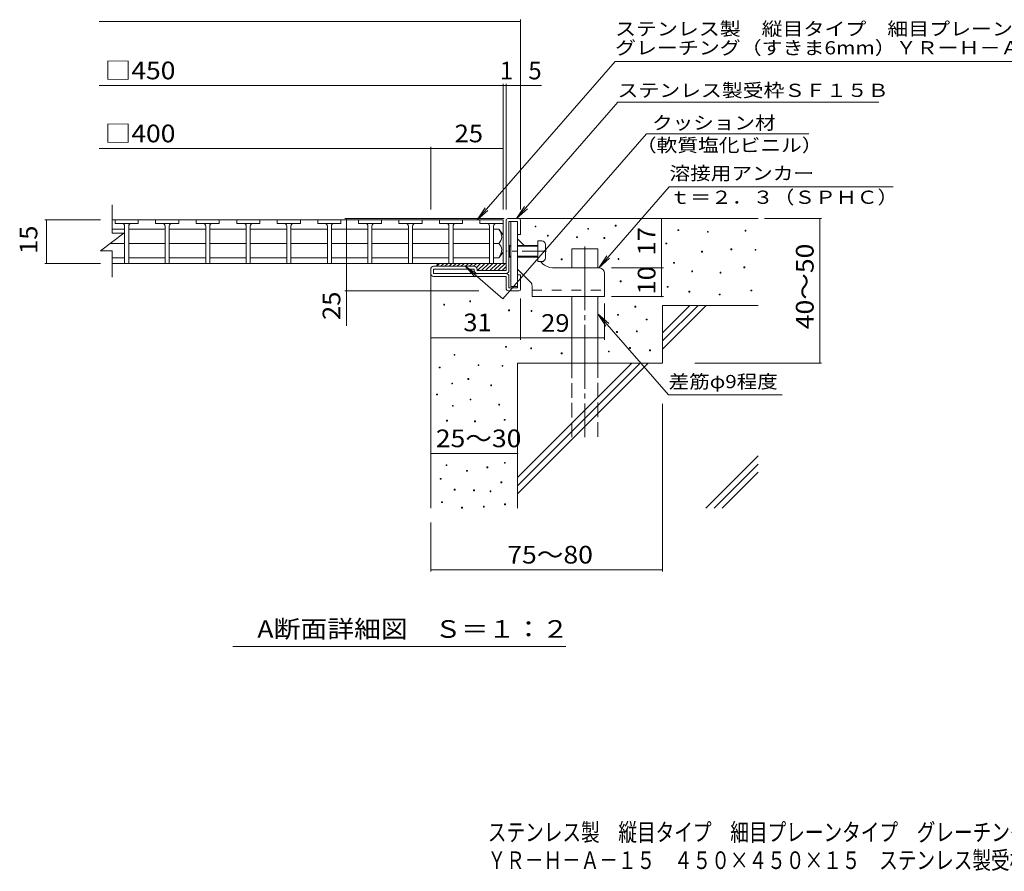
# Model space of a CAD drawing. Units: millimetres. Extents: x -1654 to 1786, y -1383 to 1285.
# Drawn here: x -1654 to 46, y -1383 to 88 of the extents above; entities that cross this region are included whole.
import ezdxf

# ---------------------------------------------------------------- set-up
doc = ezdxf.new("R2010")
doc.units = ezdxf.units.MM
doc.header["$LTSCALE"] = 10
for name, pattern in [('JWW_CENTER1', [6.773333, 4.233333, -0.846667, 0.846667, -0.846667]), ('JWW_CENTER2', [13.546667, 11.006667, -0.846667, 0.846667, -0.846667]), ('JWW_DASHED2', [3.386667, 1.693333, -1.693333]), ('JWW_DASHED3', [3.386667, 2.54, -0.846667])]:
    doc.linetypes.add(name, pattern=pattern)
for name, color, linetype in [('D-0', 7, 'Continuous'), ('D-1', 7, 'Continuous'), ('D-2', 7, 'Continuous'), ('D-3', 7, 'Continuous'), ('D-4', 7, 'Continuous'), ('D-5', 7, 'Continuous'), ('D-6', 7, 'Continuous'), ('D-9', 7, 'Continuous'), ('D-A', 7, 'Continuous'), ('F-4ﾚｲﾔ', 7, 'Continuous'), ('F-5ﾚｲﾔ', 7, 'Continuous')]:
    doc.layers.add(name, color=color, linetype=linetype)
doc.styles.add('ＭＳ ゴシック', font='txt', dxfattribs={"height": 1})

msp = doc.modelspace()

# ---------------------------------------------------------------- linework, layer by layer
at = {"layer": 'D-0', "color": 7, "linetype": 'Continuous', "lineweight": 9}
for p, q in [((-763.8, -270.1), (-763.8, -268.6)), ((-763.8, -268.6), (-762.3, -268.6)), ((-762.3, -270.1), (-763.8, -270.1)), ((-762.3, -268.6), (-762.3, -270.1)), ((-625.3, -268.7), (-625.3, -267.2)), ((-625.3, -267.2), (-623.8, -267.2)), ((-623.8, -268.7), (-625.3, -268.7)), ((-623.8, -267.2), (-623.8, -268.7)), ((-742.5, -285.9), (-742.5, -284.4)), ((-742.5, -284.4), (-741, -284.4)), ((-741, -285.9), (-742.5, -285.9)), ((-741, -284.4), (-741, -285.9)), ((-692.3, -288.6), (-692.3, -287.1)), ((-692.3, -287.1), (-690.8, -287.1)), ((-690.8, -288.6), (-692.3, -288.6)), ((-690.8, -287.1), (-690.8, -288.6)), ((-672.9, -274.1), (-672.9, -272.6)), ((-672.9, -272.6), (-671.4, -272.6)), ((-671.4, -274.1), (-672.9, -274.1)), ((-671.4, -272.6), (-671.4, -274.1)), ((-645, -290.2), (-645, -288.7)), ((-645, -288.7), (-643.5, -288.7)), ((-643.5, -288.7), (-643.5, -290.2)), ((-517.1, -276.6), (-517.1, -275.1)), ((-517.1, -275.1), (-515.6, -275.1)), ((-515.6, -276.6), (-517.1, -276.6)), ((-515.6, -275.1), (-515.6, -276.6)), ((-466.3, -279.3), (-466.3, -277.8)), ((-466.3, -277.8), (-464.8, -277.8)), ((-464.8, -279.3), (-466.3, -279.3)), ((-464.8, -277.8), (-464.8, -279.3)), ((-401.3, -277.2), (-401.3, -275.7)), ((-401.3, -275.7), (-399.8, -275.7)), ((-399.8, -277.2), (-401.3, -277.2)), ((-399.8, -275.7), (-399.8, -277.2)), ((-643.5, -290.2), (-645, -290.2)), ((-537.9, -299.6), (-537.9, -298.1)), ((-537.9, -298.1), (-536.4, -298.1)), ((-536.4, -299.6), (-537.9, -299.6)), ((-536.4, -298.1), (-536.4, -299.6)), ((-476.3, -313.6), (-476.3, -312.1)), ((-476.3, -312.1), (-474.8, -312.1)), ((-474.8, -313.6), (-476.3, -313.6)), ((-474.8, -312.1), (-474.8, -313.6)), ((-425.7, -309.7), (-425.7, -308.2)), ((-425.7, -308.2), (-424.2, -308.2)), ((-424.2, -309.7), (-425.7, -309.7)), ((-424.2, -308.2), (-424.2, -309.7)), ((-383.9, -310.5), (-383.9, -309)), ((-383.9, -309), (-382.4, -309)), ((-382.4, -310.5), (-383.9, -310.5)), ((-382.4, -309), (-382.4, -310.5)), ((-718.7, -327), (-718.7, -325.5)), ((-718.7, -325.5), (-717.2, -325.5)), ((-717.2, -327), (-718.7, -327)), ((-717.2, -325.5), (-717.2, -327)), ((-620.6, -326.4), (-620.6, -324.9)), ((-620.6, -324.9), (-619.1, -324.9)), ((-619.1, -326.4), (-620.6, -326.4)), ((-619.1, -324.9), (-619.1, -326.4)), ((-524.7, -333), (-524.7, -331.5)), ((-524.7, -331.5), (-523.2, -331.5)), ((-523.2, -333), (-524.7, -333)), ((-523.2, -331.5), (-523.2, -333)), ((-403.4, -340.8), (-403.4, -339.3)), ((-403.4, -339.3), (-401.9, -339.3)), ((-401.9, -339.3), (-401.9, -340.8)), ((-493.4, -347.6), (-493.4, -346.1)), ((-493.4, -346.1), (-491.9, -346.1)), ((-491.9, -347.6), (-493.4, -347.6)), ((-491.9, -346.1), (-491.9, -347.6)), ((-444.4, -350), (-444.4, -348.5)), ((-444.4, -348.5), (-442.9, -348.5)), ((-442.9, -350), (-444.4, -350)), ((-442.9, -348.5), (-442.9, -350)), ((-401.9, -340.8), (-403.4, -340.8)), ((-616.7, -364.9), (-616.7, -363.4)), ((-616.7, -363.4), (-615.2, -363.4)), ((-615.2, -364.9), (-616.7, -364.9)), ((-615.2, -363.4), (-615.2, -364.9)), ((-535.5, -374.3), (-535.5, -372.8)), ((-535.5, -372.8), (-534, -372.8)), ((-534, -372.8), (-534, -374.3)), ((-534, -374.3), (-535.5, -374.3)), ((-498.1, -382.8), (-498.1, -381.3)), ((-498.1, -381.3), (-496.6, -381.3)), ((-496.6, -382.8), (-498.1, -382.8)), ((-496.6, -381.3), (-496.6, -382.8)), ((-445.9, -387.5), (-445.9, -386)), ((-445.9, -386), (-444.4, -386)), ((-444.4, -387.5), (-445.9, -387.5)), ((-444.4, -386), (-444.4, -387.5)), ((-391.2, -380.8), (-391.2, -379.3)), ((-391.2, -379.3), (-389.7, -379.3)), ((-389.7, -380.8), (-391.2, -380.8)), ((-389.7, -379.3), (-389.7, -380.8)), ((-921.4, -405.1), (-921.4, -403.6)), ((-921.4, -403.6), (-919.9, -403.6)), ((-919.9, -405.1), (-921.4, -405.1)), ((-919.9, -403.6), (-919.9, -405.1)), ((-876.5, -399.5), (-876.5, -398)), ((-876.5, -398), (-875, -398)), ((-875, -399.5), (-876.5, -399.5)), ((-875, -398), (-875, -399.5)), ((-591.4, -408.6), (-591.4, -407.1)), ((-591.4, -407.1), (-589.9, -407.1)), ((-589.9, -407.1), (-589.9, -408.6)), ((-809.7, -414.9), (-809.7, -413.4)), ((-809.7, -413.4), (-808.2, -413.4)), ((-808.2, -414.9), (-809.7, -414.9)), ((-808.2, -413.4), (-808.2, -414.9)), ((-770.6, -416), (-770.6, -414.5)), ((-770.6, -414.5), (-769.1, -414.5)), ((-769.1, -416), (-770.6, -416)), ((-769.1, -414.5), (-769.1, -416)), ((-621.3, -422.8), (-621.3, -421.3)), ((-621.3, -421.3), (-619.8, -421.3)), ((-619.8, -422.8), (-621.3, -422.8)), ((-619.8, -421.3), (-619.8, -422.8)), ((-589.9, -408.6), (-591.4, -408.6)), ((-571.9, -430.7), (-571.9, -429.2)), ((-571.9, -429.2), (-570.4, -429.2)), ((-570.4, -430.7), (-571.9, -430.7)), ((-570.4, -429.2), (-570.4, -430.7)), ((-623.2, -452.5), (-623.2, -451)), ((-623.2, -451), (-621.7, -451)), ((-621.7, -452.5), (-623.2, -452.5)), ((-621.7, -451), (-621.7, -452.5)), ((-588.8, -451.3), (-588.8, -449.8)), ((-588.8, -449.8), (-587.3, -449.8)), ((-587.3, -451.3), (-588.8, -451.3)), ((-587.3, -449.8), (-587.3, -451.3)), ((-903.6, -491.9), (-903.6, -490.4)), ((-903.6, -490.4), (-902.1, -490.4)), ((-902.1, -491.9), (-903.6, -491.9)), ((-902.1, -490.4), (-902.1, -491.9)), ((-814.8, -478.1), (-814.8, -476.6)), ((-814.8, -476.6), (-813.3, -476.6)), ((-813.3, -478.1), (-814.8, -478.1)), ((-813.3, -476.6), (-813.3, -478.1)), ((-771.2, -480.7), (-771.2, -479.2)), ((-771.2, -479.2), (-769.7, -479.2)), ((-769.7, -480.7), (-771.2, -480.7)), ((-769.7, -479.2), (-769.7, -480.7)), ((-718.7, -489.3), (-718.7, -487.8)), ((-718.7, -487.8), (-717.2, -487.8)), ((-717.2, -489.3), (-718.7, -489.3)), ((-717.2, -487.8), (-717.2, -489.3)), ((-637.1, -486), (-637.1, -484.5)), ((-637.1, -484.5), (-635.6, -484.5)), ((-635.6, -486), (-637.1, -486)), ((-635.6, -484.5), (-635.6, -486)), ((-600.7, -480), (-600.7, -478.5)), ((-600.7, -478.5), (-599.2, -478.5)), ((-599.2, -480), (-600.7, -480)), ((-599.2, -478.5), (-599.2, -480)), ((-566, -484), (-566, -482.5)), ((-566, -482.5), (-564.5, -482.5)), ((-564.5, -484), (-566, -484)), ((-564.5, -482.5), (-564.5, -484)), ((-862.2, -509.7), (-862.2, -508.2)), ((-862.2, -508.2), (-860.7, -508.2)), ((-860.7, -509.7), (-862.2, -509.7)), ((-860.7, -508.2), (-860.7, -509.7)), ((-820.7, -510.9), (-820.7, -509.4)), ((-820.7, -509.4), (-819.2, -509.4)), ((-819.2, -509.4), (-819.2, -510.9)), ((-929.4, -513.7), (-929.4, -512.2)), ((-929.4, -512.2), (-927.9, -512.2)), ((-927.9, -513.7), (-929.4, -513.7)), ((-927.9, -512.2), (-927.9, -513.7)), ((-819.2, -510.9), (-820.7, -510.9)), ((-907.6, -541.3), (-907.6, -539.8)), ((-907.6, -539.8), (-906.1, -539.8)), ((-906.1, -541.3), (-907.6, -541.3)), ((-906.1, -539.8), (-906.1, -541.3)), ((-879.9, -533.4), (-879.9, -531.9)), ((-879.9, -531.9), (-878.4, -531.9)), ((-878.4, -533.4), (-879.9, -533.4)), ((-878.4, -531.9), (-878.4, -533.4)), ((-840.4, -544.4), (-840.4, -542.9)), ((-840.4, -542.9), (-838.9, -542.9)), ((-838.9, -542.9), (-838.9, -544.4)), ((-933.8, -560.3), (-933.8, -558.8)), ((-933.8, -558.8), (-932.3, -558.8)), ((-932.3, -560.3), (-933.8, -560.3)), ((-932.3, -558.8), (-932.3, -560.3)), ((-838.9, -544.4), (-840.4, -544.4)), ((-876, -569), (-876, -567.5)), ((-876, -567.5), (-874.5, -567.5)), ((-874.5, -569), (-876, -569)), ((-874.5, -567.5), (-874.5, -569)), ((-826.6, -578), (-826.6, -576.5)), ((-826.6, -576.5), (-825.1, -576.5)), ((-825.1, -576.5), (-825.1, -578)), ((-906.6, -579.8), (-906.6, -578.3)), ((-906.6, -578.3), (-905.1, -578.3)), ((-905.1, -579.8), (-906.6, -579.8)), ((-905.1, -578.3), (-905.1, -579.8)), ((-825.1, -578), (-826.6, -578)), ((-916.5, -605.5), (-916.5, -604)), ((-916.5, -604), (-915, -604)), ((-915, -605.5), (-916.5, -605.5)), ((-915, -604), (-915, -605.5)), ((-868.1, -606.5), (-868.1, -605)), ((-868.1, -605), (-866.6, -605)), ((-866.6, -606.5), (-868.1, -606.5)), ((-866.6, -605), (-866.6, -606.5)), ((-816.9, -604), (-816.9, -602.5)), ((-816.9, -602.5), (-815.4, -602.5)), ((-815.4, -604), (-816.9, -604)), ((-815.4, -602.5), (-815.4, -604)), ((-816.7, -678.4), (-816.7, -676.9)), ((-816.7, -676.9), (-815.2, -676.9)), ((-815.2, -678.4), (-816.7, -678.4)), ((-815.2, -676.9), (-815.2, -678.4)), ((-917.5, -682.3), (-917.5, -680.8)), ((-917.5, -680.8), (-916, -680.8)), ((-916, -682.3), (-917.5, -682.3)), ((-916, -680.8), (-916, -682.3)), ((-881.9, -692.2), (-881.9, -690.7)), ((-881.9, -690.7), (-880.4, -690.7)), ((-880.4, -692.2), (-881.9, -692.2)), ((-880.4, -690.7), (-880.4, -692.2)), ((-847.1, -686), (-847.1, -684.5)), ((-847.1, -684.5), (-845.6, -684.5)), ((-845.6, -686), (-847.1, -686)), ((-845.6, -684.5), (-845.6, -686)), ((-927.6, -706), (-927.6, -704.5)), ((-927.6, -704.5), (-926.1, -704.5)), ((-926.1, -706), (-927.6, -706)), ((-926.1, -704.5), (-926.1, -706)), ((-822.7, -711.9), (-822.7, -710.4)), ((-822.7, -710.4), (-821.2, -710.4)), ((-821.2, -711.9), (-822.7, -711.9)), ((-821.2, -710.4), (-821.2, -711.9)), ((-903.5, -724.6), (-903.5, -723.1)), ((-903.5, -723.1), (-902, -723.1)), ((-902, -724.6), (-903.5, -724.6)), ((-902, -723.1), (-902, -724.6)), ((-870.1, -725.8), (-870.1, -724.3)), ((-870.1, -724.3), (-868.6, -724.3)), ((-868.6, -725.8), (-870.1, -725.8)), ((-868.6, -724.3), (-868.6, -725.8)), ((-841.6, -727.4), (-841.6, -725.9)), ((-841.6, -725.9), (-840.1, -725.9)), ((-840.1, -727.4), (-841.6, -727.4)), ((-840.1, -725.9), (-840.1, -727.4)), ((-925.3, -746.3), (-925.3, -744.8)), ((-925.3, -744.8), (-923.8, -744.8)), ((-923.8, -746.3), (-925.3, -746.3)), ((-923.8, -744.8), (-923.8, -746.3)), ((-890.6, -755.6), (-890.6, -754.1)), ((-890.6, -754.1), (-889.1, -754.1)), ((-889.1, -755.6), (-890.6, -755.6)), ((-889.1, -754.1), (-889.1, -755.6)), ((-853, -754.1), (-853, -752.6)), ((-853, -752.6), (-851.5, -752.6)), ((-851.5, -754.1), (-853, -754.1)), ((-851.5, -752.6), (-851.5, -754.1)), ((-816.4, -750.1), (-816.4, -748.6)), ((-816.4, -748.6), (-814.9, -748.6)), ((-814.9, -750.1), (-816.4, -750.1)), ((-814.9, -748.6), (-814.9, -750.1))]:
    msp.add_line(p, q, dxfattribs=at)
at = {"layer": 'D-1', "color": 2, "linetype": 'Continuous', "lineweight": 9}
for p, q in [((-813.9, -345.6), (-813.9, -258.6)), ((-810.9, -255.6), (-791.9, -255.6)), ((-808.9, -345.6), (-808.9, -260.6)), ((-808.9, -260.6), (-793.9, -260.6)), ((-793.9, -283.1), (-793.9, -260.6)), ((-788.9, -258.6), (-788.9, -283.1)), ((-788.9, -283.1), (-793.9, -283.1)), ((-868.9, -338.1), (-938.9, -338.1)), ((-943.9, -350.6), (-943.9, -343.1)), ((-938.9, -350.6), (-938.9, -343.1)), ((-868.9, -343.1), (-938.9, -343.1)), ((-813.9, -350.6), (-938.9, -350.6)), ((-938.9, -355.6), (-813.9, -355.6)), ((-868.9, -345.6), (-868.9, -343.1)), ((-863.9, -343.1), (-863.9, -345.6)), ((-813.9, -345.6), (-863.9, -345.6)), ((-813.9, -375.6), (-813.9, -355.6)), ((-808.9, -355.6), (-808.9, -375.6)), ((-788.9, -353.1), (-793.9, -353.1)), ((-793.9, -375.6), (-793.9, -353.1)), ((-788.9, -377.6), (-788.9, -353.1)), ((-808.9, -375.6), (-793.9, -375.6)), ((-808.9, -380.6), (-791.9, -380.6))]:
    msp.add_line(p, q, dxfattribs=at)
for centre, radius, start, end in [((-810.9, -258.6), 3, 90, 180), ((-791.9, -258.6), 3, 0, 90), ((-938.9, -343.1), 5, 90, 180), ((-868.9, -343.1), 5, 0, 90), ((-938.9, -350.6), 5, 180, 270), ((-863.9, -345.6), 5, 180, 270), ((-813.9, -345.6), 5, 270, 0), ((-813.9, -355.6), 5, 0, 90), ((-808.9, -375.6), 5, 180, 270), ((-791.9, -377.6), 3, 270, 0)]:
    msp.add_arc(centre, radius, start, end, dxfattribs=at)
at = {"layer": 'D-2', "color": 3, "linetype": 'Continuous', "lineweight": 9}
for p, q in [((-1493.9, -281.2), (-1493.9, -232)), ((-818.9, -258.1), (-1493.9, -258.1)), ((-1488.9, -264.1), (-1488.9, -258.1)), ((-1488.9, -264.1), (-1448.9, -264.1)), ((-1472.4, -269.1), (-1472.4, -333.1)), ((-1465.4, -269.1), (-1465.4, -333.1)), ((-1448.9, -264.1), (-1448.9, -258.1)), ((-1418.9, -264.1), (-1418.9, -258.1)), ((-1418.9, -264.1), (-1378.9, -264.1)), ((-1402.4, -333.1), (-1402.4, -269.1)), ((-1395.4, -269.1), (-1395.4, -333.1)), ((-1392.9, -264.1), (-1381.4, -264.1)), ((-1378.9, -264.1), (-1378.9, -258.1)), ((-1348.9, -264.1), (-1348.9, -258.1)), ((-1348.9, -264.1), (-1308.9, -264.1)), ((-1332.4, -333.1), (-1332.4, -269.1)), ((-1325.4, -269.1), (-1325.4, -333.1)), ((-1322.9, -264.1), (-1311.4, -264.1)), ((-1308.9, -264.1), (-1308.9, -258.1)), ((-1278.9, -264.1), (-1278.9, -258.1)), ((-1278.9, -264.1), (-1238.9, -264.1)), ((-1262.4, -333.1), (-1262.4, -269.1)), ((-1255.4, -269.1), (-1255.4, -333.1)), ((-1252.9, -264.1), (-1241.4, -264.1)), ((-1238.9, -264.1), (-1238.9, -258.1)), ((-1208.9, -264.1), (-1208.9, -258.1)), ((-1208.9, -264.1), (-1168.9, -264.1)), ((-1192.4, -333.1), (-1192.4, -269.1)), ((-1185.4, -269.1), (-1185.4, -333.1)), ((-1182.9, -264.1), (-1171.4, -264.1)), ((-1168.9, -264.1), (-1168.9, -258.1)), ((-1138.9, -264.1), (-1138.9, -258.1)), ((-1138.9, -264.1), (-1098.9, -264.1)), ((-1122.4, -333.1), (-1122.4, -269.1)), ((-1115.4, -269.1), (-1115.4, -333.1)), ((-1112.9, -264.1), (-1101.4, -264.1)), ((-1098.9, -264.1), (-1098.9, -258.1)), ((-1068.9, -264.1), (-1068.9, -258.1)), ((-1068.9, -264.1), (-1028.9, -264.1)), ((-1052.4, -333.1), (-1052.4, -269.1)), ((-1045.4, -269.1), (-1045.4, -333.1)), ((-1042.9, -264.1), (-1031.4, -264.1)), ((-1028.9, -264.1), (-1028.9, -258.1)), ((-998.9, -264.1), (-998.9, -258.1)), ((-998.9, -264.1), (-958.9, -264.1)), ((-982.4, -333.1), (-982.4, -269.1)), ((-975.4, -269.1), (-975.4, -333.1)), ((-972.9, -264.1), (-961.4, -264.1)), ((-958.9, -264.1), (-958.9, -258.1)), ((-928.9, -264.1), (-928.9, -258.1)), ((-928.9, -264.1), (-888.9, -264.1)), ((-912.4, -333.1), (-912.4, -269.1)), ((-905.4, -269.1), (-905.4, -333.1)), ((-902.9, -264.1), (-891.4, -264.1)), ((-888.9, -264.1), (-888.9, -258.1)), ((-858.9, -264.1), (-858.9, -258.1)), ((-858.9, -264.1), (-818.9, -264.1)), ((-842.4, -333.1), (-842.4, -269.1)), ((-835.4, -269.1), (-835.4, -333.1)), ((-832.9, -264.1), (-821.4, -264.1)), ((-818.9, -333.1), (-818.9, -258.1)), ((-818.9, -264.1), (-818.9, -258.1)), ((-1513.9, -311.2), (-1473.9, -281.2)), ((-1493.9, -273.9), (-1472.4, -273.9)), ((-1493.9, -281.2), (-1473.9, -281.2)), ((-1402.4, -273.9), (-1465.4, -273.9)), ((-1332.4, -273.9), (-1395.4, -273.9)), ((-1262.4, -273.9), (-1325.4, -273.9)), ((-1192.4, -273.9), (-1255.4, -273.9)), ((-1122.4, -273.9), (-1185.4, -273.9)), ((-1052.4, -273.9), (-1115.4, -273.9)), ((-982.4, -273.9), (-1045.4, -273.9)), ((-912.4, -273.9), (-975.4, -273.9)), ((-842.4, -273.9), (-905.4, -273.9)), ((-826.4, -273.9), (-835.4, -273.9)), ((-818.9, -283.6), (-826.4, -273.9)), ((-818.9, -283.6), (-818.9, -313.6)), ((-1497.2, -298.6), (-1472.4, -298.6)), ((-1402.4, -298.6), (-1465.4, -298.6)), ((-1332.4, -298.6), (-1395.4, -298.6)), ((-1262.4, -298.6), (-1325.4, -298.6)), ((-1192.4, -298.6), (-1255.4, -298.6)), ((-1122.4, -298.6), (-1185.4, -298.6)), ((-1052.4, -298.6), (-1115.4, -298.6)), ((-982.4, -298.6), (-1045.4, -298.6)), ((-912.4, -298.6), (-975.4, -298.6)), ((-842.4, -298.6), (-905.4, -298.6)), ((-826.4, -298.6), (-835.4, -298.6)), ((-1513.9, -311.2), (-1493.9, -311.2)), ((-1493.9, -357), (-1493.9, -311.2)), ((-818.9, -313.6), (-826.4, -323.4)), ((-1493.9, -323.4), (-1472.4, -323.4)), ((-1493.9, -333.1), (-818.9, -333.1)), ((-1402.4, -323.4), (-1465.4, -323.4)), ((-1332.4, -323.4), (-1395.4, -323.4)), ((-1262.4, -323.4), (-1325.4, -323.4)), ((-1192.4, -323.4), (-1255.4, -323.4)), ((-1122.4, -323.4), (-1185.4, -323.4)), ((-1052.4, -323.4), (-1115.4, -323.4)), ((-982.4, -323.4), (-1045.4, -323.4)), ((-912.4, -323.4), (-975.4, -323.4)), ((-842.4, -323.4), (-905.4, -323.4)), ((-826.4, -323.4), (-835.4, -323.4))]:
    msp.add_line(p, q, dxfattribs=at)
for centre, radius, start, end in [((-1477.4, -269.1), 5, 0, 90), ((-1460.4, -269.1), 5, 90, 180), ((-1407.4, -269.1), 5, 0, 90), ((-1390.4, -269.1), 5, 90, 180), ((-1337.4, -269.1), 5, 0, 90), ((-1320.4, -269.1), 5, 90, 180), ((-1267.4, -269.1), 5, 0, 90), ((-1250.4, -269.1), 5, 90, 180), ((-1197.4, -269.1), 5, 0, 90), ((-1180.4, -269.1), 5, 90, 180), ((-1127.4, -269.1), 5, 0, 90), ((-1110.4, -269.1), 5, 90, 180), ((-1057.4, -269.1), 5, 0, 90), ((-1040.4, -269.1), 5, 90, 180), ((-987.4, -269.1), 5, 0, 90), ((-970.4, -269.1), 5, 90, 180), ((-917.4, -269.1), 5, 0, 90), ((-900.4, -269.1), 5, 90, 180), ((-847.4, -269.1), 5, 0, 90), ((-830.4, -269.1), 5, 90, 180), ((-846.4, -288.9), 25, 2.014, 36.9207), ((-836.4, -287.4), 15, 311.7519, 357.7665), ((-836.4, -309.8), 15, 2.2335, 48.2481), ((-846.4, -308.3), 25, 323.0793, 357.986)]:
    msp.add_arc(centre, radius, start, end, dxfattribs=at)
at = {"layer": 'D-3', "color": 3, "linetype": 'Continuous', "lineweight": 9}
for p, q in [((-805.4, -260.6), (-805.4, -373.1)), ((-805.4, -260.6), (-793.9, -260.6)), ((-793.9, -260.6), (-793.9, -373.1)), ((-782.4, -302.1), (-793.9, -290.6)), ((-751.2, -333.3), (-754.4, -330.1)), ((-771.8, -365.4), (-793.9, -343.3)), ((-653.9, -340.6), (-733.6, -340.6)), ((-643.9, -350.6), (-643.9, -390.6)), ((-805.4, -373.1), (-793.9, -373.1)), ((-768.9, -372.4), (-768.9, -390.6)), ((-768.9, -390.6), (-643.9, -390.6))]:
    msp.add_line(p, q, dxfattribs=at)
at = {"layer": 'D-3', "color": 3, "linetype": 'JWW_CENTER1', "lineweight": 9}
msp.add_line((-744, -312.1), (-812.6, -312.1), dxfattribs=at)
at = {"layer": 'D-3', "color": 3, "linetype": 'JWW_DASHED2', "lineweight": 9}
msp.add_line((-768.9, -379.1), (-643.9, -379.1), dxfattribs=at)
at = {"layer": 'D-3', "color": 3, "linetype": 'Continuous', "lineweight": 9}
for centre, radius, start, end in [((-733.6, -315.6), 25, 225, 270), ((-653.9, -350.6), 10, 0, 90), ((-778.9, -372.4), 10, 0, 45.0002)]:
    msp.add_arc(centre, radius, start, end, dxfattribs=at)
at = {"layer": 'D-4', "color": 7, "linetype": 'Continuous', "lineweight": 9}
for p, q in [((-788.9, -240.2), (-788.9, 87.8)), ((-1516.6, 84.8), (-788.9, 84.8)), ((-1516.6, -25.9), (-752.8, -25.9)), ((-818.9, -240.2), (-818.9, -22.9)), ((-813.9, -240.2), (-813.9, -22.9)), ((-1516.6, -134.7), (-943.9, -134.7)), ((-943.9, -240.2), (-943.9, -131.7)), ((-943.9, -134.7), (-818.9, -134.7)), ((-1513.8, -258.1), (-1610.4, -258.1)), ((-1607.4, -333.1), (-1607.4, -258.1)), ((-817.1, -255.6), (-1092.4, -255.6)), ((-1089.4, -440.7), (-1089.4, -255.6)), ((-545.3, -340.6), (-545.3, -255.6)), ((-367.9, -255.6), (-269.2, -255.6)), ((-272.2, -505.6), (-272.2, -255.6)), ((-1513.8, -333.1), (-1610.4, -333.1)), ((-632.1, -340.6), (-542.3, -340.6)), ((-545.3, -390.6), (-545.3, -340.6)), ((-860.8, -380.6), (-1092.4, -380.6)), ((-632.1, -390.6), (-542.3, -390.6)), ((-788.9, -393.6), (-788.9, -464.9)), ((-643.9, -402.4), (-643.9, -464.9)), ((-788.9, -461.9), (-943.9, -461.9)), ((-788.9, -461.9), (-643.9, -461.9)), ((-488.1, -505.6), (-269.2, -505.6)), ((-543.9, -575.5), (-543.9, -865.1)), ((-943.9, -661.2), (-793.9, -661.2)), ((-943.9, -780.6), (-943.9, -865.1)), ((-943.9, -862.1), (-543.9, -862.1))]:
    msp.add_line(p, q, dxfattribs=at)
at = {"layer": 'D-4', "color": 7, "linetype": 'Continuous', "lineweight": 9, "const_width": 1}
for points in [[(-788.4, 84.8, 0.414214), (-788.9, 85.3, 0.414214), (-789.4, 84.8, 0.414214), (-788.9, 84.3, 0.414214)], [(-818.4, -25.9, 0.414214), (-818.9, -25.4, 0.414214), (-819.4, -25.9, 0.414214), (-818.9, -26.4, 0.414214)], [(-813.4, -25.9, 0.414214), (-813.9, -25.4, 0.414214), (-814.4, -25.9, 0.414214), (-813.9, -26.4, 0.414214)], [(-788.4, -25.9, 0.414214), (-788.9, -25.4, 0.414214), (-789.4, -25.9, 0.414214), (-788.9, -26.4, 0.414214)], [(-943.4, -134.7, 0.414214), (-943.9, -134.2, 0.414214), (-944.4, -134.7, 0.414214), (-943.9, -135.2, 0.414214)], [(-818.4, -134.7, 0.414214), (-818.9, -134.2, 0.414214), (-819.4, -134.7, 0.414214), (-818.9, -135.2, 0.414214)], [(-1088.9, -255.6, 0.414214), (-1089.4, -255.1, 0.414214), (-1089.9, -255.6, 0.414214), (-1089.4, -256.1, 0.414214)], [(-544.8, -255.6, 0.414214), (-545.3, -255.1, 0.414214), (-545.8, -255.6, 0.414214), (-545.3, -256.1, 0.414214)], [(-271.7, -255.6, 0.414214), (-272.2, -255.1, 0.414214), (-272.7, -255.6, 0.414214), (-272.2, -256.1, 0.414214)], [(-1606.9, -258.1, 0.414214), (-1607.4, -257.6, 0.414214), (-1607.9, -258.1, 0.414214), (-1607.4, -258.6, 0.414214)], [(-1606.9, -333.1, 0.414214), (-1607.4, -332.6, 0.414214), (-1607.9, -333.1, 0.414214), (-1607.4, -333.6, 0.414214)], [(-544.8, -340.6, 0.414214), (-545.3, -340.1, 0.414214), (-545.8, -340.6, 0.414214), (-545.3, -341.1, 0.414214)], [(-1088.9, -380.6, 0.414214), (-1089.4, -380.1, 0.414214), (-1089.9, -380.6, 0.414214), (-1089.4, -381.1, 0.414214)], [(-544.8, -390.6, 0.414214), (-545.3, -390.1, 0.414214), (-545.8, -390.6, 0.414214), (-545.3, -391.1, 0.414214)], [(-943.4, -461.9, 0.414214), (-943.9, -461.4, 0.414214), (-944.4, -461.9, 0.414214), (-943.9, -462.4, 0.414214)], [(-788.4, -461.9, 0.414214), (-788.9, -461.4, 0.414214), (-789.4, -461.9, 0.414214), (-788.9, -462.4, 0.414214)], [(-788.4, -461.9, 0.414214), (-788.9, -461.4, 0.414214), (-789.4, -461.9, 0.414214), (-788.9, -462.4, 0.414214)], [(-643.4, -461.9, 0.414214), (-643.9, -461.4, 0.414214), (-644.4, -461.9, 0.414214), (-643.9, -462.4, 0.414214)], [(-271.7, -505.6, 0.414214), (-272.2, -505.1, 0.414214), (-272.7, -505.6, 0.414214), (-272.2, -506.1, 0.414214)], [(-943.4, -661.2, 0.414214), (-943.9, -660.7, 0.414214), (-944.4, -661.2, 0.414214), (-943.9, -661.7, 0.414214)], [(-793.4, -661.2, 0.414214), (-793.9, -660.7, 0.414214), (-794.4, -661.2, 0.414214), (-793.9, -661.7, 0.414214)], [(-943.4, -862.1, 0.414214), (-943.9, -861.6, 0.414214), (-944.4, -862.1, 0.414214), (-943.9, -862.6, 0.414214)], [(-543.4, -862.1, 0.414214), (-543.9, -861.6, 0.414214), (-544.4, -862.1, 0.414214), (-543.9, -862.6, 0.414214)]]:
    msp.add_lwpolyline(points, format="xyb", close=True, dxfattribs=at)
at = {"layer": 'D-5', "color": 7, "linetype": 'Continuous', "lineweight": 9}
for p, q in [((-625.7, 15.6), (-863.9, -258.1)), ((-625.7, 15.6), (145.9, 15.6)), ((-621, -54.7), (-795.8, -255.6)), ((-621, -54.7), (-170.2, -54.7)), ((-571.5, -109.5), (-819.4, -394.4)), ((-571.5, -109.5), (-291.1, -109.5)), ((-653.9, -340.6), (-532.2, -200.7)), ((-532.2, -200.7), (-145.5, -200.7)), ((-863.9, -258.1), (-850.1, -237.3)), ((-795.8, -255.6), (-782, -234.8)), ((-863.9, -258.1), (-845.2, -241.6)), ((-795.8, -255.6), (-777.1, -239.1)), ((-653.9, -340.6), (-640.1, -319.8)), ((-819.4, -394.4), (-884.4, -337.8)), ((-884.4, -337.8), (-863.6, -351.6)), ((-884.4, -337.8), (-867.9, -356.5)), ((-653.9, -340.6), (-635.2, -324.1)), ((-655.4, -420.5), (-641.6, -441.3)), ((-655.4, -420.5), (-533.7, -560.3)), ((-655.4, -420.5), (-636.7, -437)), ((-533.7, -560.3), (-337.3, -560.3)), ((-710.4, -995), (-1285.4, -995))]:
    msp.add_line(p, q, dxfattribs=at)
at = {"layer": 'D-6', "color": 6, "linetype": 'Continuous', "lineweight": 9}
for p, q in [((-791.9, -255.6), (-378.9, -255.6)), ((-700.4, -308.1), (-655.4, -308.1)), ((-700.4, -340.6), (-700.4, -308.1)), ((-655.4, -340.6), (-655.4, -308.1)), ((-943.9, -350.6), (-943.9, -755.6)), ((-700.4, -505.6), (-700.4, -390.6)), ((-655.4, -505.6), (-655.4, -390.6)), ((-543.9, -405.6), (-378.9, -405.6)), ((-543.9, -405.6), (-543.9, -505.6)), ((-543.9, -452.9), (-496.6, -405.6)), ((-543.9, -467.1), (-482.4, -405.6)), ((-543.9, -481.2), (-468.3, -405.6)), ((-793.9, -505.6), (-793.9, -755.6)), ((-793.9, -505.6), (-543.9, -505.6)), ((-793.9, -702.9), (-596.6, -505.6)), ((-793.9, -717.1), (-582.4, -505.6)), ((-793.9, -731.2), (-568.3, -505.6)), ((-468.9, -755.6), (-378.9, -665.6)), ((-454.7, -755.6), (-378.9, -679.8)), ((-440.6, -755.6), (-378.9, -693.9))]:
    msp.add_line(p, q, dxfattribs=at)
at = {"layer": 'D-6', "color": 6, "linetype": 'JWW_CENTER2', "lineweight": 9}
msp.add_line((-677.9, -304), (-677.9, -633.1), dxfattribs=at)
at = {"layer": 'D-6', "color": 6, "linetype": 'JWW_DASHED3', "lineweight": 9}
for p, q in [((-700.4, -633.1), (-700.4, -505.6)), ((-655.4, -505.6), (-655.4, -633.1))]:
    msp.add_line(p, q, dxfattribs=at)
at = {"layer": 'D-9', "color": 4, "linetype": 'Continuous', "lineweight": 9}
for p, q in [((-928.5, -333.1), (-933.5, -338.1)), ((-928.9, -333.1), (-813.9, -333.1)), ((-921.5, -333.1), (-926.5, -338.1)), ((-914.4, -333.1), (-919.4, -338.1)), ((-907.3, -333.1), (-912.3, -338.1)), ((-900.2, -333.1), (-905.2, -338.1)), ((-893.2, -333.1), (-898.2, -338.1)), ((-886.1, -333.1), (-891.1, -338.1)), ((-879, -333.1), (-884, -338.1)), ((-872, -333.1), (-877, -338.1)), ((-864.9, -333.1), (-869.9, -338.1)), ((-857.8, -333.1), (-864.9, -340.2)), ((-850.7, -333.1), (-863.2, -345.6)), ((-843.7, -333.1), (-856.2, -345.6)), ((-836.6, -333.1), (-849.1, -345.6)), ((-829.5, -333.1), (-842, -345.6)), ((-822.5, -333.1), (-835, -345.6)), ((-815.4, -333.1), (-827.9, -345.6)), ((-813.9, -338.7), (-820.8, -345.6))]:
    msp.add_line(p, q, dxfattribs=at)
msp.add_arc((-928.9, -338.1), 5, 90, 180, dxfattribs=at)
at = {"layer": 'D-A', "color": 7, "linetype": 'Continuous', "lineweight": 9}
for p, q in [((-807.7, -302.1), (-808.9, -303.4)), ((-805.4, -303.4), (-808.9, -303.4)), ((-807.7, -322.1), (-807.7, -302.1)), ((-805.4, -302.1), (-807.7, -302.1)), ((-758.9, -302.1), (-793.9, -302.1)), ((-758.9, -303.4), (-793.9, -303.4)), ((-752.4, -294.1), (-758.9, -294.1)), ((-758.9, -294.1), (-758.9, -330.1)), ((-745.9, -323.6), (-745.9, -300.6)), ((-807.7, -322.1), (-808.9, -320.9)), ((-805.4, -320.9), (-808.9, -320.9)), ((-805.4, -322.1), (-807.7, -322.1)), ((-758.9, -320.9), (-793.9, -320.9)), ((-758.9, -322.1), (-793.9, -322.1)), ((-752.4, -330.1), (-758.9, -330.1))]:
    msp.add_line(p, q, dxfattribs=at)
for centre, start, end in [((-752.4, -300.6), 0, 90), ((-752.4, -323.6), 270, 0)]:
    msp.add_arc(centre, 6.5, start, end, dxfattribs=at)

# ---------------------------------------------------------------- texts
at = {"layer": 'D-4', "color": 2, "linetype": 'Continuous', "lineweight": 9, "style": 'ＭＳ ゴシック'}
for s, width, p in [('□450', 1.1, (-1506.6, -15.2)), ('□400', 1.1, (-1506.6, -124)), ('25', 1.0625, (-902.7, -124)), ('31', 1.0625, (-887.7, -450.3)), ('25～30', 1.104167, (-935.2, -650.6))]:
    msp.add_text(s, height=30.48, dxfattribs=dict(at, width=width)).set_placement(p)
for s, p in [('1', (-824.6, -15.3)), ('5', (-775.5, -15.3))]:
    msp.add_text(s, height=30.5, dxfattribs=at).set_placement(p)
for s, rotation, width, p in [('15', 90, 1.0625, (-1623.1, -316.9)), ('17', 90, 1.0625, (-556, -319.4)), ('40～50', 90, 1.104167, (-282.9, -446.9)), ('10', 90, 1.0625, (-556, -386.9)), ('25', 90, 1.0625, (-1100, -430.9)), ('29', 0.0007, 1.0625, (-753.3, -451.3)), ('75～80', 359.9998, 1.104167, (-811.8, -851.5))]:
    msp.add_text(s, height=30.48, rotation=rotation, dxfattribs=dict(at, width=width)).set_placement(p)
at = {"layer": 'D-5', "color": 7, "linetype": 'Continuous', "lineweight": 9, "style": 'ＭＳ ゴシック'}
for s, width, p in [('ステンレス製\u3000縦目タイプ\u3000細目プレーンタイプ', 1.159091, (-625.7, 60.5)), ('ステンレス製受枠ＳＦ１５Ｂ', 1.153846, (-621.3, -45.7)), ('溶接用アンカー', 1.142857, (-531.7, -189)), ('ｔ＝２．３（ＳＰＨＣ）', 1.151515, (-531.7, -230.3)), ('差筋φ9程度', 1.136364, (-533.2, -548.7))]:
    msp.add_text(s, height=22.86, dxfattribs=dict(at, width=width)).set_placement(p)
for s, width, p in [('グレーチング（すきま6mm）ＹＲーＨ－Ａ－１５', 1.158915, (-625.7, 27.8)), ('クッション材', 1.138889, (-561.8, -101.8)), ('（軟質塩化ビニル）', 1.148148, (-589.8, -140.4))]:
    msp.add_text(s, height=22.86, rotation=0, dxfattribs=dict(at, width=width)).set_placement(p)
at = {"layer": 'D-5', "color": 2, "linetype": 'Continuous', "lineweight": 9, "style": 'ＭＳ ゴシック', "width": 1.11413}
msp.add_text('A断面詳細図\u3000Ｓ＝１：２', height=30.48, rotation=0, dxfattribs=at).set_placement((-1243.4, -979.8))
at = {"layer": 'F-4ﾚｲﾔ', "color": 2, "linetype": 'Continuous', "lineweight": 9, "style": 'ＭＳ ゴシック', "width": 0.774359}
msp.add_text('ＹＲ－Ｈ－Ａ－１５\u3000４５０×４５０×１５\u3000ステンレス製受枠ＳＦ１５Ｂ（四方枠）', height=30.48, dxfattribs=at).set_placement((-846, -1379.1))
at = {"layer": 'F-5ﾚｲﾔ', "color": 2, "linetype": 'Continuous', "lineweight": 9, "style": 'ＭＳ ゴシック', "width": 0.774296}
msp.add_text('ステンレス製\u3000縦目タイプ\u3000細目プレーンタイプ\u3000グレーチング（すきま6mm）', height=30.48, dxfattribs=at).set_placement((-845.4, -1330.8))

doc.saveas('drawing.dxf')
